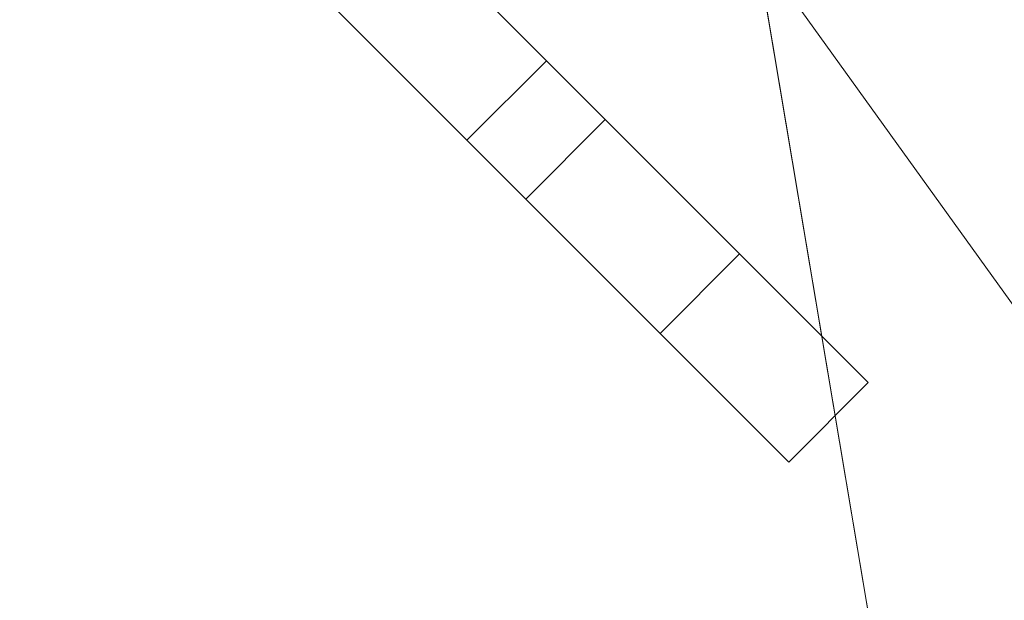
# Model space of a CAD drawing. Units: inches. Extents: x 0 to 204, y 0 to 264.
# Drawn here: x 104 to 106, y 149 to 151 of the extents above; entities that cross this region are included whole.
import ezdxf

# ---------------------------------------------------------------- set-up
doc = ezdxf.new("R2010")
doc.units = ezdxf.units.IN
doc.header["$MEASUREMENT"] = 0
doc.layers.get('0').update_dxf_attribs({"color": 10})

# ---------------------------------------------------------------- blocks, each defined once
blk = doc.blocks.new('OASI-LBSWIV4P-3D')
at = {"lineweight": 18}
mesh = blk.add_polyface(dxfattribs=at)
corners = [(-8.7657, 9.0267, 16.1794), (8.7657, 9.0267, 16.1794), (10.8649, -14.75, 16.1794), (-10.8649, -14.75, 16.1794)]
mesh.append_faces([[corners[k] for k in face] for face in [(0, 1, 2, 3)]])
mesh = blk.add_polyface(dxfattribs=at)
corners = [(8.7657, 9.0267, 16.1794), (11.1741, 5.3757, 21.9108), (14.0005, -13.1631, 25.1794), (10.8649, -14.75, 16.1794)]
mesh.append_faces([[corners[k] for k in face] for face in [(0, 1, 2), (2, 3, 0)]], dxfattribs={"vtx2": -1})
mesh = blk.add_polyface(dxfattribs=at)
corners = [(-9.9373, -14.3973, 18.1794), (9.9373, -14.3973, 18.1794), (6.2141, 7.7527, 18.1794), (-6.2141, 7.7527, 18.1794)]
mesh.append_faces([[corners[k] for k in face] for face in [(2, 3, 0, 1)]])
mesh = blk.add_polyface(dxfattribs=at)
corners = [(9.9373, -14.3973, 18.1794), (10.9439, -13.984, 20.5234), (11.9721, -13.5724, 22.8578), (13.0208, -13.1631, 25.1794), (12.6086, -10.5125, 24.7121), (12.1933, -7.8623, 24.2448), (11.7742, -5.2128, 23.7776), (11.3505, -2.5639, 23.3105), (10.9208, 0.084, 22.8436), (10.4834, 2.7307, 22.377), (10.0359, 5.3759, 21.9105), (8.809, 6.1935, 20.627), (7.5355, 6.9856, 19.3836), (6.2141, 7.7527, 18.1794), (8.3779, -5.12, 18.1794), (7.296, 1.3163, 18.1794), (9.3733, -1.4587, 20.5116), (10.394, -6.685, 21.2297), (8.8554, -7.961, 18.1794), (9.6617, 1.2547, 21.2476), (10.5966, -3.9913, 22.0021), (11.4593, -9.2643, 22.6881), (10.439, -10.1625, 20.5388), (9.4367, -6.5405, 19.5995), (7.837, -1.9018, 18.1794), (8.3855, 1.8742, 19.6824), (10.3752, -1.3343, 21.9747), (8.9352, -3.5109, 19.4712), (11.2425, -6.6063, 22.7171), (6.7551, 4.5345, 18.1794), (8.458, -0.9229, 19.294), (9.3964, -11.1792, 18.1794), (8.3441, 4.4454, 19.9698), (9.2528, 3.7268, 20.9526), (7.6373, 3.9343, 19.0885), (12.0805, -11.5486, 23.4966), (11.2951, -11.3614, 21.9463), (9.8278, -4.228, 20.74)]
mesh.append_faces([[corners[k] for k in face] for face in [(2, 36, 1), (14, 27, 24), (5, 21, 4), (10, 33, 9), (15, 34, 29), (3, 35, 2)]], dxfattribs={"vtx0": -1, "vtx1": -1})
mesh.append_faces([[corners[k] for k in face] for face in [(26, 20, 7), (20, 26, 16), (25, 34, 15), (11, 32, 33), (27, 14, 23), (23, 22, 17), (28, 21, 5), (28, 20, 17), (21, 17, 22), (24, 27, 30), (36, 2, 35), (19, 25, 16), (35, 4, 21), (31, 1, 22), (22, 23, 18), (27, 37, 16), (17, 20, 37), (33, 32, 25), (32, 34, 25), (8, 19, 26), (16, 26, 19), (37, 23, 17), (30, 27, 16), (20, 28, 6), (21, 28, 17), (16, 25, 30), (15, 30, 25), (34, 12, 29), (33, 25, 19), (19, 9, 33), (12, 34, 32), (36, 21, 22), (21, 36, 35), (1, 36, 22), (16, 37, 20), (23, 37, 27)]], dxfattribs={"vtx0": -1, "vtx1": -1, "vtx2": -1})
mesh.append_faces([[corners[k] for k in face] for face in [(23, 14, 18), (32, 11, 12), (22, 18, 31), (35, 3, 4)]], dxfattribs={"vtx0": -1, "vtx2": -1})
mesh.append_faces([[corners[k] for k in face] for face in [(0, 1, 31)]], dxfattribs={"vtx1": -1})
mesh.append_faces([[corners[k] for k in face] for face in [(15, 24, 30), (10, 11, 33), (5, 6, 28), (6, 7, 20), (8, 9, 19), (7, 8, 26)]], dxfattribs={"vtx1": -1, "vtx2": -1})
mesh.append_faces([[corners[k] for k in face] for face in [(12, 13, 29)]], dxfattribs={"vtx2": -1})
mesh = blk.add_polyface(dxfattribs=at)
corners = [(-14.0005, -13.1631, 25.1794), (-13.0208, -13.1631, 25.1794), (-12.6086, -10.5125, 24.7121), (-12.1933, -7.8623, 24.2448), (-11.7742, -5.2128, 23.7776), (-11.3505, -2.5639, 23.3105), (-10.9208, 0.084, 22.8436), (-10.4834, 2.7307, 22.377), (-10.0359, 5.3759, 21.9105), (-11.174, 5.3756, 21.9106), (13.0208, -13.1631, 25.1794), (14.0005, -13.1631, 25.1794), (11.174, 5.3759, 21.9105), (10.0359, 5.3756, 21.9106), (10.4834, 2.7307, 22.377), (10.9208, 0.084, 22.8436), (11.3505, -2.5639, 23.3105), (11.7742, -5.2128, 23.7776), (12.1933, -7.8623, 24.2448), (12.6086, -10.5125, 24.7121)]
mesh.append_faces([[corners[k] for k in face] for face in [(9, 7, 8), (2, 0, 1)]], dxfattribs={"vtx0": -1})
mesh.append_faces([[corners[k] for k in face] for face in [(12, 17, 11), (15, 12, 14), (17, 12, 16)]], dxfattribs={"vtx0": -1, "vtx1": -1})
mesh.append_faces([[corners[k] for k in face] for face in [(9, 5, 6), (9, 4, 5), (0, 2, 3), (0, 3, 4), (4, 9, 0), (11, 17, 18), (11, 18, 19), (12, 15, 16)]], dxfattribs={"vtx0": -1, "vtx2": -1})
mesh.append_faces([[corners[k] for k in face] for face in [(13, 14, 12)]], dxfattribs={"vtx1": -1})
mesh.append_faces([[corners[k] for k in face] for face in [(6, 7, 9)]], dxfattribs={"vtx1": -1, "vtx2": -1})
mesh.append_faces([[corners[k] for k in face] for face in [(19, 10, 11)]], dxfattribs={"vtx2": -1})
mesh = blk.add_polyface(dxfattribs=at)
corners = [(8.3881, -8.2113), (8.2113, -8.3881), (-0.0884, -0.0884), (0.0884, 0.0884)]
mesh.append_faces([[corners[k] for k in face] for face in [(0, 1, 2, 3)]])
mesh = blk.add_polyface(dxfattribs=at)
corners = [(0.0884, 0.0884, 1.3239), (-0.0884, -0.0884, 1.3239), (8.6408, -8.8176, 0.3811), (8.8176, -8.6408, 0.3811)]
mesh.append_faces([[corners[k] for k in face] for face in [(0, 1, 2, 3)]])
mesh = blk.add_polyface(dxfattribs=at)
corners = [(9.104, -8.9272, -0.3206), (8.519, -8.3422, -0.3206), (8.3881, -8.2113), (0.0884, 0.0884), (0.0884, 0.0884, 1.3239), (8.8176, -8.6408, 0.3811)]
mesh.append_faces([[corners[k] for k in face] for face in [(2, 4, 5)]], dxfattribs={"vtx0": -1, "vtx2": -1})
mesh.append_faces([[corners[k] for k in face] for face in [(2, 3, 4)]], dxfattribs={"vtx2": -1})
mesh.append_faces([[corners[k] for k in face] for face in [(5, 0, 1, 2)]], dxfattribs={"vtx3": -1})
mesh = blk.add_polyface(dxfattribs=at)
corners = [(8.9272, -9.104, -0.3206), (8.6408, -8.8176, 0.3811), (-0.0884, -0.0884, 1.3239), (-0.0884, -0.0884), (8.2113, -8.3881), (8.3422, -8.519, -0.3206)]
mesh.append_faces([[corners[k] for k in face] for face in [(2, 4, 1)]], dxfattribs={"vtx0": -1, "vtx1": -1})
mesh.append_faces([[corners[k] for k in face] for face in [(2, 3, 4), (5, 0, 1, 4)]], dxfattribs={"vtx2": -1})
mesh = blk.add_polyface(dxfattribs=at)
corners = [(8.519, -8.3422, -0.3206), (8.3422, -8.519, -0.3206), (8.2113, -8.3881), (8.3881, -8.2113)]
mesh.append_faces([[corners[k] for k in face] for face in [(0, 1, 2, 3)]])
mesh = blk.add_polyface(dxfattribs=at)
corners = [(9.104, -8.9272, -0.3206), (8.9272, -9.104, -0.3206), (8.3422, -8.519, -0.3206), (8.519, -8.3422, -0.3206)]
mesh.append_faces([[corners[k] for k in face] for face in [(0, 1, 2, 3)]])
mesh = blk.add_polyface(dxfattribs=at)
corners = [(8.8176, -8.6408, 0.3811), (8.6408, -8.8176, 0.3811), (8.9272, -9.104, -0.3206), (9.104, -8.9272, -0.3206)]
mesh.append_faces([[corners[k] for k in face] for face in [(0, 1, 2, 3)]])

msp = doc.modelspace()

# ---------------------------------------------------------------- linework, layer by layer
at = {"lineweight": 18, "invisible_edges": 15}
for points in [[(104.71179, 156.57524, 17.81135), (102.71706, 156.05795, 17.72584), (103.3711, 148.4258, 17.92172)], [(104.71179, 155.69974, 17.81135), (102.71706, 155.18245, 17.72584), (103.3711, 147.5503, 17.92172)], [(104.85104, 150.43625, 17.74547), (104.75809, 151.42308, 17.70199), (104.87056, 151.78038, 17.65656)], [(104.85104, 150.43625, 17.74547), (104.87056, 151.78038, 17.65656), (105.02261, 151.27564, 17.62615)], [(105.3194, 151.45403, 17.45229), (105.2116, 151.17354, 17.57578), (105.3239, 150.47483, 17.48088)], [(105.3194, 151.45403, 17.45229), (105.3239, 150.47483, 17.48088), (105.38073, 151.21941, 17.37262)], [(104.72334, 150.49682, 17.77058), (104.64122, 151.14311, 17.72985), (104.75809, 151.42308, 17.70199)], [(104.85104, 150.43625, 17.74547), (104.72334, 150.49682, 17.77058), (104.75809, 151.42308, 17.70199)], [(104.76315, 150.40536, 30.01257), (104.77407, 151.37489, 29.98525), (104.70009, 151.05175, 29.99728)], [(104.82477, 150.40512, 29.99474), (104.8536, 151.23699, 29.95814), (104.77407, 151.37489, 29.98525)], [(104.97123, 151.37218, 29.78319), (104.94201, 151.30293, 29.86613), (104.95639, 150.40332, 29.86021)], [(104.97311, 151.04801, 29.71846), (104.97123, 151.37218, 29.78319), (104.97287, 150.40249, 29.79822)], [(105.36074, 150.8485, 17.28862), (105.40111, 151.37057, 17.17934), (105.39097, 150.49641, 17.22338)], [(105.40111, 151.37057, 17.17934), (105.42742, 151.0939, 17.08401), (105.39097, 150.49641, 17.22338)], [(104.92468, 150.40406, 29.91596), (104.94201, 151.30293, 29.86613), (104.8536, 151.23699, 29.95814)], [(105.02261, 151.27564, 17.62615), (104.96582, 150.45616, 17.6989), (104.85104, 150.43625, 17.74547)], [(105.12973, 150.7106, 17.58323), (104.96582, 150.45616, 17.6989), (105.02261, 151.27564, 17.62615)], [(105.3239, 150.47483, 17.48088), (105.39222, 150.46002, 17.37442), (105.38073, 151.21941, 17.37262)], [(105.43575, 151.20986, 17.26611), (105.38073, 151.21941, 17.37262), (105.39222, 150.46002, 17.37442)], [(105.39222, 150.46002, 17.37442), (105.45209, 150.53113, 17.23734), (105.43575, 151.20986, 17.26611)], [(105.43575, 151.20986, 17.26611), (105.45209, 150.53113, 17.23734), (105.48877, 151.09481, 17.09594)], [(104.78284, 151.19098, 17.77754), (104.64122, 151.14786, 17.79217), (104.7304, 150.21221, 17.85227)], [(104.7304, 150.21221, 17.85227), (104.86968, 150.33145, 17.8116), (104.78284, 151.19098, 17.77754)], [(104.78284, 151.19098, 17.77754), (104.86968, 150.33145, 17.8116), (104.94352, 151.15708, 17.7369)], [(104.70115, 150.6864, 23.98044), (104.77407, 150.36316, 23.98525), (104.80011, 151.17411, 23.95736)], [(104.8536, 150.22526, 23.95814), (104.80011, 151.17411, 23.95736), (104.77407, 150.36316, 23.98525)], [(104.80011, 151.17411, 23.95736), (104.8536, 150.22526, 23.95814), (104.90352, 151.11106, 23.89561)], [(104.86968, 150.33145, 17.8116), (104.98722, 150.36544, 17.76297), (104.94352, 151.15708, 17.7369)], [(104.94352, 151.15708, 17.7369), (104.98722, 150.36544, 17.76297), (105.09118, 150.71154, 17.68734)], [(105.2116, 151.17354, 17.57578), (105.09118, 150.71154, 17.68734), (105.16655, 150.24768, 17.65464)], [(105.2116, 151.17354, 17.57578), (105.16655, 150.24768, 17.65464), (105.24531, 149.94351, 17.59402)], [(105.24531, 149.94351, 17.59402), (105.3239, 150.47483, 17.48088), (105.2116, 151.17354, 17.57578)], [(104.90352, 151.11106, 23.89561), (104.8536, 150.22526, 23.95814), (104.94201, 150.29121, 23.86613)], [(104.94201, 150.29121, 23.86613), (104.96605, 151.12279, 23.78632), (104.90352, 151.11106, 23.89561)], [(104.94201, 150.29121, 23.86613), (104.97123, 150.36045, 23.78319), (104.96605, 151.12279, 23.78632)], [(104.97123, 150.36045, 23.78319), (104.97319, 150.68267, 23.70284), (104.96605, 151.12279, 23.78632)], [(104.78494, 150.82758, 17.94821), (104.8006, 150.22529, 17.95886), (104.86347, 151.01149, 17.90912)], [(104.86347, 151.01149, 17.90912), (104.8006, 150.22529, 17.95886), (104.90353, 150.16496, 17.89712)], [(104.95163, 150.90162, 17.80916), (104.86347, 151.01149, 17.90912), (104.90353, 150.16496, 17.89712)], [(104.90333, 150.98166, 17.85506), (104.80353, 150.5647, 17.92756), (104.86347, 150.13599, 17.90912)], [(104.95163, 150.02612, 17.80916), (104.90333, 150.98166, 17.85506), (104.86347, 150.13599, 17.90912)], [(104.96819, 150.56416, 17.74776), (104.90333, 150.98166, 17.85506), (104.95163, 150.02612, 17.80916)], [(104.90353, 150.16496, 17.89712), (104.96587, 150.17593, 17.78854), (104.95163, 150.90162, 17.80916)], [(104.95163, 150.90162, 17.80916), (104.96587, 150.17593, 17.78854), (104.97327, 150.4079, 17.68829)], [(105.36074, 150.8485, 17.28862), (105.33093, 150.1044, 17.36609), (105.30666, 150.7965, 17.38591)], [(105.33093, 150.1044, 17.36609), (105.36074, 150.8485, 17.28862), (105.39097, 150.49641, 17.22338)], [(104.78494, 150.82758, 17.94821), (104.70214, 150.41144, 17.96475), (104.8006, 150.22529, 17.95886)], [(106.40404, 150.80475, 17.05833), (106.12341, 150.49521, 17.01542), (106.18836, 150.74492, 16.81103)], [(105.23385, 150.54932, 17.49038), (105.30666, 150.7965, 17.38591), (105.26918, 149.95182, 17.46765)], [(105.26918, 149.95182, 17.46765), (105.30666, 150.7965, 17.38591), (105.33093, 150.1044, 17.36609)], [(104.67259, 150.41883, 16.65809), (104.32319, 150.59251, 16.68966), (104.92695, 150.69532, 16.76777)], [(104.96582, 150.45616, 17.6989), (105.12973, 150.7106, 17.58323), (105.03274, 149.87669, 17.69175)], [(105.09118, 150.71154, 17.68734), (104.98722, 150.36544, 17.76297), (105.06623, 149.86125, 17.74534)], [(105.03274, 149.87669, 17.69175), (105.12973, 150.7106, 17.58323), (105.11859, 149.81865, 17.63225)], [(105.06623, 149.86125, 17.74534), (105.16655, 150.24768, 17.65464), (105.09118, 150.71154, 17.68734)], [(105.23385, 150.54932, 17.49038), (105.11859, 149.81865, 17.63225), (105.12973, 150.7106, 17.58323)], [(104.44319, 150.68528, 17.24066), (103.71612, 150.45827, 17.2055), (104.15595, 150.33946, 17.32878)], [(104.89953, 150.69465, 17.36251), (104.44319, 150.68528, 17.24066), (104.57828, 150.40745, 17.40204)], [(105.67383, 150.64069, 17.48206), (105.66214, 150.38688, 17.40515), (105.87875, 150.49086, 17.40863)], [(105.68667, 150.63466, 16.7322), (105.89317, 150.48889, 16.81402), (105.7758, 150.3504, 16.88333)], [(104.32319, 150.59251, 16.68966), (104.28147, 150.35586, 16.59024), (103.87309, 150.38842, 16.53488)], [(105.7758, 150.3504, 16.88333), (105.49388, 150.37651, 16.77783), (105.56014, 150.59318, 16.72864)], [(104.70317, 150.19742, 17.94829), (104.78494, 149.95208, 17.94821), (104.80353, 150.5647, 17.92756)], [(104.80353, 150.5647, 17.92756), (104.78494, 149.95208, 17.94821), (104.86347, 150.13599, 17.90912)], [(104.97335, 150.1939, 17.67302), (104.96819, 150.56416, 17.74776), (104.95163, 150.02612, 17.80916)], [(106.06079, 150.57585, 17.37601), (105.87875, 150.49086, 17.40863), (105.97731, 150.41096, 17.25648)], [(105.23385, 150.54932, 17.49038), (105.19596, 149.75983, 17.56248), (105.11859, 149.81865, 17.63225)], [(105.19596, 149.75983, 17.56248), (105.23385, 150.54932, 17.49038), (105.26918, 149.95182, 17.46765)], [(105.39222, 150.46002, 17.37442), (105.43752, 149.50551, 17.29627), (105.45209, 150.53113, 17.23734)], [(105.43752, 149.50551, 17.29627), (105.48262, 150.19549, 17.12757), (105.45209, 150.53113, 17.23734)], [(105.89317, 150.48889, 16.81402), (106.09932, 150.52223, 16.92438), (105.95637, 150.36403, 17.06469)], [(104.72334, 150.49682, 17.77058), (104.65122, 149.63992, 17.8392), (104.59041, 150.24659, 17.79816)], [(104.65122, 149.63992, 17.8392), (104.72334, 150.49682, 17.77058), (104.75792, 149.50124, 17.82967)], [(104.75792, 149.50124, 17.82967), (104.72334, 150.49682, 17.77058), (104.85104, 150.43625, 17.74547)], [(105.39097, 150.49641, 17.22338), (105.37617, 149.50973, 17.28189), (105.33093, 150.1044, 17.36609)], [(105.37617, 149.50973, 17.28189), (105.39097, 150.49641, 17.22338), (105.42127, 150.19458, 17.11564)], [(105.82624, 150.32629, 17.2555), (105.87875, 150.49086, 17.40863), (105.66214, 150.38688, 17.40515)], [(105.89317, 150.48889, 16.81402), (105.95637, 150.36403, 17.06469), (105.7758, 150.3504, 16.88333)], [(105.82624, 150.32629, 17.2555), (105.97731, 150.41096, 17.25648), (105.87875, 150.49086, 17.40863)], [(105.95637, 150.36403, 17.06469), (106.13177, 150.48699, 17.11249), (105.97731, 150.41096, 17.25648)], [(104.96582, 150.45616, 17.6989), (104.89997, 149.5152, 17.78109), (104.85104, 150.43625, 17.74547)], [(104.89997, 149.5152, 17.78109), (104.96582, 150.45616, 17.6989), (105.03274, 149.87669, 17.69175)], [(105.3239, 150.47483, 17.48088), (105.24531, 149.94351, 17.59402), (105.31065, 149.60012, 17.52871)], [(105.39222, 150.46002, 17.37442), (105.3239, 150.47483, 17.48088), (105.31065, 149.60012, 17.52871)], [(105.39222, 150.46002, 17.37442), (105.31065, 149.60012, 17.52871), (105.36673, 149.27766, 17.45324)], [(105.39222, 150.46002, 17.37442), (105.36673, 149.27766, 17.45324), (105.43752, 149.50551, 17.29627)], [(104.75792, 149.50124, 17.82967), (104.85104, 150.43625, 17.74547), (104.89997, 149.5152, 17.78109)], [(104.35886, 150.1357, 16.68577), (104.67259, 150.41883, 16.65809), (104.75407, 150.11777, 16.83174)], [(105.49388, 150.37651, 16.77784), (104.75407, 150.11777, 16.83174), (104.67259, 150.41883, 16.65809)], [(105.97731, 150.41096, 17.25648), (105.82624, 150.32629, 17.2555), (105.95637, 150.36403, 17.06469)], [(104.40945, 150.16746, 17.31067), (104.94735, 150.24112, 17.36398), (104.57828, 150.40745, 17.40204)], [(105.49747, 150.24186, 17.29025), (105.6866, 150.24104, 17.15816), (105.66214, 150.38688, 17.40515)], [(105.66214, 150.38688, 17.40515), (105.6866, 150.24104, 17.15816), (105.82624, 150.32629, 17.2555)], [(104.76315, 149.39363, 24.01257), (104.77407, 150.36316, 23.98525), (104.70009, 150.04003, 23.99728)], [(104.82477, 149.3934, 23.99474), (104.8536, 150.22526, 23.95814), (104.77407, 150.36316, 23.98525)], [(104.86968, 150.33145, 17.8116), (104.93585, 149.50814, 17.83404), (104.98722, 150.36544, 17.76297)], [(104.93585, 149.50814, 17.83404), (105.06623, 149.86125, 17.74534), (104.98722, 150.36544, 17.76297)], [(104.97123, 150.36045, 23.78319), (104.94201, 150.29121, 23.86613), (104.95639, 149.39159, 23.86021)], [(104.97311, 150.03629, 23.71846), (104.97123, 150.36045, 23.78319), (104.97287, 149.39076, 23.79822)], [(105.7758, 150.3504, 16.88333), (105.6866, 150.24104, 17.15816), (105.51661, 150.20508, 17.00651)], [(105.7758, 150.3504, 16.88333), (105.95637, 150.36403, 17.06469), (105.6866, 150.24104, 17.15816)], [(105.82624, 150.32629, 17.2555), (105.6866, 150.24104, 17.15816), (105.95637, 150.36403, 17.06469)], [(104.40945, 150.16746, 17.31067), (104.15595, 150.33946, 17.32878), (103.77225, 150.08754, 17.20667)], [(104.79546, 149.38638, 17.89183), (104.86968, 150.33145, 17.8116), (104.7304, 150.21221, 17.85227)], [(104.93585, 149.50814, 17.83404), (104.86968, 150.33145, 17.8116), (104.79546, 149.38638, 17.89183)], [(104.92468, 149.39234, 23.91596), (104.94201, 150.29121, 23.86613), (104.8536, 150.22526, 23.95814)], [(104.66527, 150.06981, 17.17437), (104.94735, 150.24112, 17.36398), (104.40945, 150.16746, 17.31067)], [(104.7304, 150.21221, 17.85227), (104.59041, 150.25134, 17.86048), (104.66829, 149.35008, 17.92039)], [(104.94735, 150.24112, 17.36398), (104.66527, 150.06981, 17.17437), (105.49747, 150.24186, 17.29025)], [(105.06623, 149.86125, 17.74534), (105.16064, 149.34488, 17.69947), (105.16655, 150.24768, 17.65464)], [(105.16655, 150.24768, 17.65464), (105.16064, 149.34488, 17.69947), (105.24531, 149.94351, 17.59402)], [(104.77415, 149.41917, 17.98582), (104.8006, 150.22529, 17.95886), (104.7011, 149.74995, 17.98121)], [(104.85359, 149.25941, 17.95911), (104.8006, 150.22529, 17.95886), (104.77415, 149.41917, 17.98582)], [(104.8006, 150.22529, 17.95886), (104.85359, 149.25941, 17.95911), (104.90353, 150.16496, 17.89712)], [(104.66527, 150.06981, 17.17437), (104.75407, 150.11777, 16.83174), (105.5149, 150.19219, 17.10341)], [(104.66829, 149.35008, 17.92039), (104.79546, 149.38638, 17.89183), (104.7304, 150.21221, 17.85227)], [(104.94202, 149.33441, 17.86693), (104.96587, 150.17593, 17.78854), (104.90353, 150.16496, 17.89712)], [(104.94202, 149.33441, 17.86693), (104.97127, 149.41658, 17.78354), (104.96587, 150.17593, 17.78854)], [(104.97127, 149.41658, 17.78354), (104.97319, 149.7464, 17.70355), (104.96587, 150.17593, 17.78854)], [(103.82138, 149.95608, 17.07315), (104.66527, 150.06981, 17.17437), (104.40945, 150.16746, 17.31067)], [(104.90353, 150.16496, 17.89712), (104.85359, 149.25941, 17.95911), (104.94202, 149.33441, 17.86693)], [(104.35886, 150.1357, 16.68577), (104.37761, 149.99477, 16.93763), (103.8997, 149.96678, 16.70678)], [(104.37761, 149.99477, 16.93763), (104.35886, 150.1357, 16.68577), (104.75407, 150.11777, 16.83174)], [(104.78494, 149.95208, 17.94821), (104.8006, 149.34979, 17.95886), (104.86347, 150.13599, 17.90912)], [(104.86347, 150.13599, 17.90912), (104.8006, 149.34979, 17.95886), (104.90353, 149.28946, 17.89712)], [(104.95163, 150.02612, 17.80916), (104.86347, 150.13599, 17.90912), (104.90353, 149.28946, 17.89712)], [(104.37761, 149.99477, 16.93763), (104.75407, 150.11777, 16.83174), (104.66527, 150.06981, 17.17437)], [(105.33093, 150.1044, 17.36609), (105.28455, 149.26507, 17.468), (105.26918, 149.95182, 17.46765)], [(105.37617, 149.50973, 17.28189), (105.28455, 149.26507, 17.468), (105.33093, 150.1044, 17.36609)], [(104.37761, 149.99477, 16.93763), (104.66527, 150.06981, 17.17437), (103.8459, 149.92158, 16.98479)], [(104.90353, 149.28946, 17.89712), (104.96587, 149.30043, 17.78854), (104.95163, 150.02612, 17.80916)], [(104.95163, 150.02612, 17.80916), (104.96587, 149.30043, 17.78854), (104.97327, 149.5324, 17.68829)], [(104.78494, 149.95208, 17.94821), (104.70214, 149.53594, 17.96475), (104.8006, 149.34979, 17.95886)], [(105.16364, 149.9488, 17.4088), (104.98701, 149.95336, 17.47728), (105.23182, 149.91629, 17.52588)], [(105.26918, 149.95182, 17.46765), (105.28455, 149.26507, 17.468), (105.19596, 149.75983, 17.56248)], [(104.98701, 149.91228, 17.33978), (105.16364, 149.9488, 17.4088), (105.17456, 149.89678, 17.29712)], [(105.20418, 148.43468, 17.68729), (105.24531, 149.94351, 17.59402), (105.16064, 149.34488, 17.69947)], [(105.32989, 149.94041, 17.36865), (105.17456, 149.89678, 17.29712), (105.16364, 149.9488, 17.4088)], [(105.3535, 149.91432, 17.4666), (105.16364, 149.9488, 17.4088), (105.23182, 149.91629, 17.52588)], [(105.16364, 149.9488, 17.4088), (105.3535, 149.91432, 17.4666), (105.32989, 149.94041, 17.36865)], [(105.35715, 149.88138, 17.19728), (105.17456, 149.89678, 17.29712), (105.32989, 149.94041, 17.36865)], [(105.20418, 148.43468, 17.68729), (105.31065, 149.60012, 17.52871), (105.24531, 149.94351, 17.59402)], [(105.32989, 149.94041, 17.36865), (105.51909, 149.91706, 17.25866), (105.35715, 149.88138, 17.19728)], [(105.48272, 149.8796, 17.42311), (105.51909, 149.91706, 17.25866), (105.32989, 149.94041, 17.36865)], [(105.3535, 149.91432, 17.4666), (105.48272, 149.8796, 17.42311), (105.32989, 149.94041, 17.36865)], [(105.23182, 149.91629, 17.52588), (104.98701, 149.91879, 17.56797), (105.16619, 149.78904, 17.59621)], [(105.42151, 149.77827, 17.5292), (105.3535, 149.91432, 17.4666), (105.23182, 149.91629, 17.52588)], [(105.3535, 149.91432, 17.4666), (105.42151, 149.77827, 17.5292), (105.48272, 149.8796, 17.42311)], [(105.51415, 149.8776, 17.06177), (105.35715, 149.88138, 17.19728), (105.51909, 149.91706, 17.25866)], [(105.48272, 149.8796, 17.42311), (105.65629, 149.84559, 17.26387), (105.51909, 149.91706, 17.25866)], [(105.51415, 149.8776, 17.06177), (105.51909, 149.91706, 17.25866), (105.6218, 149.89575, 17.1415)], [(105.65629, 149.84559, 17.26387), (105.6218, 149.89575, 17.1415), (105.51909, 149.91706, 17.25866)], [(104.98701, 149.78601, 17.2716), (105.17456, 149.89678, 17.29712), (105.15609, 149.72606, 17.20442)], [(105.17456, 149.89678, 17.29712), (105.35715, 149.88138, 17.19728), (105.15609, 149.72606, 17.20442)], [(105.6218, 149.89575, 17.1415), (105.57868, 149.85609, 16.92117), (105.51415, 149.8776, 17.06177)], [(105.57868, 149.85609, 16.92117), (105.6218, 149.89575, 17.1415), (105.71787, 149.86146, 17.03428)], [(105.6218, 149.89575, 17.1415), (105.65629, 149.84559, 17.26387), (105.71787, 149.86146, 17.03428)], [(105.03274, 149.87669, 17.69175), (104.96958, 149.10036, 17.76887), (104.89997, 149.5152, 17.78109)], [(105.03274, 149.87669, 17.69175), (105.05986, 149.1571, 17.70802), (104.96958, 149.10036, 17.76887)], [(105.05986, 149.1571, 17.70802), (105.03274, 149.87669, 17.69175), (105.11859, 149.81865, 17.63225)], [(105.35715, 149.88138, 17.19728), (105.4137, 149.80494, 17.07115), (105.33846, 149.71417, 17.13047)], [(105.4137, 149.80494, 17.07115), (105.35715, 149.88138, 17.19728), (105.51415, 149.8776, 17.06177)], [(105.51415, 149.8776, 17.06177), (105.48733, 149.79501, 16.94842), (105.4137, 149.80494, 17.07115)], [(105.65629, 149.84559, 17.26387), (105.48272, 149.8796, 17.42311), (105.58141, 149.75319, 17.37319)], [(105.48733, 149.79501, 16.94842), (105.51415, 149.8776, 17.06177), (105.57868, 149.85609, 16.92117)], [(104.93585, 149.50814, 17.83404), (105.02844, 148.44568, 17.83165), (105.06623, 149.86125, 17.74534)], [(105.02844, 148.44568, 17.83165), (105.16064, 149.34488, 17.69947), (105.06623, 149.86125, 17.74534)], [(105.48733, 149.79501, 16.94842), (105.57868, 149.85609, 16.92117), (105.5121, 149.75127, 16.7706)], [(105.71787, 149.86146, 17.03428), (105.76608, 149.83449, 16.90948), (105.57868, 149.85609, 16.92117)], [(105.76608, 149.83449, 16.90948), (105.62594, 149.83774, 16.75807), (105.57868, 149.85609, 16.92117)], [(105.65629, 149.84559, 17.26387), (105.7413, 149.72811, 17.21719), (105.71787, 149.86146, 17.03428)], [(105.76608, 149.83449, 16.90948), (105.71787, 149.86146, 17.03428), (105.77675, 149.70791, 17.09155)], [(105.81543, 149.85213, 11.04557), (105.73582, 149.67535, 10.99704), (105.79046, 149.62898, 11.14434)], [(105.73582, 149.67535, 10.99704), (105.81543, 149.85213, 10.94851), (105.78219, 149.62071, 10.84974)], [(105.78219, 149.62071, 10.84974), (105.90279, 149.85213, 10.83466), (105.89445, 149.51672, 10.81319)], [(105.79046, 149.62898, 11.14434), (105.89445, 149.51672, 11.18088), (105.90279, 149.85213, 11.15942)], [(105.94801, 149.85213, 11.17815), (105.89445, 149.51672, 11.18088), (106.05087, 149.62356, 11.15248)], [(105.89445, 149.51672, 10.81319), (105.94801, 149.85213, 10.81593), (106.05087, 149.62356, 10.84159)], [(106.12912, 149.85213, 11.12962), (106.05087, 149.62356, 11.15248), (106.11412, 149.68332, 10.99704)], [(106.05087, 149.62356, 10.84159), (106.12912, 149.85213, 10.86445), (106.11412, 149.68332, 10.99704)], [(105.47273, 149.83702, 17.25), (87.97737, 149.83702, 17.25), (87.97505, 149.78892, 17.25), (105.47505, 149.78892, 17.25)], [(87.97737, 149.83702, 15), (105.47273, 149.83702, 15), (105.47505, 149.78892, 15), (87.97505, 149.78892, 15)], [(105.19596, 149.75983, 17.56248), (105.05986, 149.1571, 17.70802), (105.11859, 149.81865, 17.63225)], [(105.80704, 149.79016, 16.76789), (105.76608, 149.83449, 16.90948), (105.8122, 149.68771, 16.96591)], [(105.41272, 149.68641, 16.95783), (105.4137, 149.80494, 17.07115), (105.48733, 149.79501, 16.94842)], [(104.98701, 149.65699, 17.61006), (105.23182, 149.64617, 17.56931), (105.16619, 149.78904, 17.59621)], [(105.37228, 149.67551, 17.53743), (105.29385, 149.78366, 17.56271), (105.23182, 149.64617, 17.56931)], [(105.37228, 149.67551, 17.53743), (105.48272, 149.6488, 17.46021), (105.42151, 149.77827, 17.5292)], [(105.19596, 149.75983, 17.56248), (105.08492, 148.43729, 17.72148), (105.05986, 149.1571, 17.70802)], [(105.28455, 149.26507, 17.468), (105.23401, 148.42553, 17.56719), (105.19596, 149.75983, 17.56248)], [(105.48272, 149.6488, 17.46021), (105.65629, 149.63119, 17.29834), (105.58141, 149.75319, 17.37319)], [(104.98701, 149.69018, 17.287), (105.15609, 149.72606, 17.20442), (105.17456, 149.593, 17.34596)], [(105.15609, 149.72606, 17.20442), (105.35715, 149.57632, 17.24633), (105.17456, 149.593, 17.34596)], [(105.4137, 149.60938, 17.10259), (105.35715, 149.57632, 17.24633), (105.33846, 149.71417, 17.13047)], [(105.7413, 149.72811, 17.21719), (105.65629, 149.63119, 17.29834), (105.71787, 149.54416, 17.08529)], [(105.76608, 149.53065, 16.95833), (105.77675, 149.70791, 17.09155), (105.71787, 149.54416, 17.08529)], [(105.80704, 149.52836, 16.80998), (105.8122, 149.68771, 16.96591), (105.76608, 149.53065, 16.95833)], [(105.32989, 149.57398, 17.42755), (105.37228, 149.67551, 17.53743), (105.23182, 149.64617, 17.56931)], [(105.32989, 149.57398, 17.42755), (105.48272, 149.6488, 17.46021), (105.37228, 149.67551, 17.53743)], [(105.41272, 149.68641, 16.95783), (105.48733, 149.58034, 16.98292), (105.4137, 149.60938, 17.10259)], [(105.79046, 149.62898, 11.14434), (105.73582, 149.67535, 10.99704), (105.55904, 149.59574, 11.04557)], [(105.78219, 149.62071, 10.84974), (105.55904, 149.59574, 10.94851), (105.73582, 149.67535, 10.99704)], [(105.16364, 149.5786, 17.46832), (105.23182, 149.64617, 17.56931), (104.98701, 149.59573, 17.53478)], [(105.32989, 149.57398, 17.42755), (105.23182, 149.64617, 17.56931), (105.16364, 149.5786, 17.46832)], [(105.51909, 149.56168, 17.31579), (105.48272, 149.6488, 17.46021), (105.32989, 149.57398, 17.42755)], [(105.48272, 149.6488, 17.46021), (105.51909, 149.56168, 17.31579), (105.65629, 149.63119, 17.29834)], [(104.6179, 148.45241, 17.91994), (104.53961, 149.35006, 17.86648), (104.65122, 149.63992, 17.8392)], [(104.65122, 149.63992, 17.8392), (104.75792, 149.50124, 17.82967), (104.70226, 148.45167, 17.91024)], [(105.65629, 149.63119, 17.29834), (105.51909, 149.56168, 17.31579), (105.6218, 149.5452, 17.19785)], [(105.79046, 149.62898, 11.14434), (105.55904, 149.50838, 11.15942), (105.89445, 149.51672, 11.18088)], [(105.65629, 149.63119, 17.29834), (105.6218, 149.5452, 17.19785), (105.71787, 149.54416, 17.08529)], [(105.89445, 149.51672, 11.18088), (105.96531, 149.44586, 11.12499), (106.05087, 149.62356, 11.15248)], [(105.89445, 149.51672, 10.81319), (106.05087, 149.62356, 10.84159), (105.96531, 149.44586, 10.86909)], [(106.00098, 149.41019, 10.99704), (106.05087, 149.62356, 11.15248), (105.96531, 149.44586, 11.12499)], [(106.05087, 149.62356, 10.84159), (106.00098, 149.41019, 10.99704), (105.96531, 149.44586, 10.86909)], [(105.28369, 148.42841, 17.605), (105.36673, 149.27766, 17.45324), (105.31065, 149.60012, 17.52871)], [(105.35715, 149.57632, 17.24633), (105.4137, 149.60938, 17.10259), (105.51415, 149.53745, 17.11646)], [(105.4137, 149.60938, 17.10259), (105.48733, 149.58034, 16.98292), (105.51415, 149.53745, 17.11646)], [(105.55904, 149.50838, 10.83466), (105.78219, 149.62071, 10.84974), (105.89445, 149.51672, 10.81319)], [(105.16364, 149.5786, 17.46832), (104.98701, 149.59164, 17.39133), (105.17456, 149.593, 17.34596)], [(105.32989, 149.57398, 17.42755), (105.16364, 149.5786, 17.46832), (105.17456, 149.593, 17.34596)], [(105.35715, 149.57632, 17.24633), (105.32989, 149.57398, 17.42755), (105.17456, 149.593, 17.34596)], [(105.5121, 149.56615, 16.80036), (105.57868, 149.5138, 16.9762), (105.48733, 149.58034, 16.98292)], [(105.51415, 149.53745, 17.11646), (105.48733, 149.58034, 16.98292), (105.57868, 149.5138, 16.9762)], [(105.32989, 149.57398, 17.42755), (105.35715, 149.57632, 17.24633), (105.51909, 149.56168, 17.31579)], [(105.35715, 149.57632, 17.24633), (105.51415, 149.53745, 17.11646), (105.51909, 149.56168, 17.31579)], [(105.51909, 149.56168, 17.31579), (105.51415, 149.53745, 17.11646), (105.6218, 149.5452, 17.19785)], [(105.57868, 149.5138, 16.9762), (105.6218, 149.5452, 17.19785), (105.51415, 149.53745, 17.11646)], [(105.6218, 149.5452, 17.19785), (105.57868, 149.5138, 16.9762), (105.71787, 149.54416, 17.08529)], [(105.71787, 149.54416, 17.08529), (105.57868, 149.5138, 16.9762), (105.76608, 149.53065, 16.95833)], [(104.89997, 149.5152, 17.78109), (104.80339, 148.44891, 17.87405), (104.75792, 149.50124, 17.82967)], [(104.90451, 148.44616, 17.83787), (104.89997, 149.5152, 17.78109), (104.96958, 149.10036, 17.76887)], [(105.55904, 149.46316, 11.17815), (105.78761, 149.3603, 11.15248), (105.89445, 149.51672, 11.18088)], [(105.89445, 149.51672, 10.81319), (105.78761, 149.3603, 10.84159), (105.55904, 149.46316, 10.81593)], [(105.62594, 149.48011, 16.81556), (105.76608, 149.53065, 16.95833), (105.57868, 149.5138, 16.9762)], [(105.89445, 149.51672, 11.18088), (105.78761, 149.3603, 11.15248), (105.96531, 149.44586, 11.12499)], [(105.89445, 149.51672, 10.81319), (105.96531, 149.44586, 10.86909), (105.78761, 149.3603, 10.84159)], [(104.93585, 149.50814, 17.83404), (104.79546, 149.38638, 17.89183), (104.82436, 148.45335, 17.93232)], [(105.28898, 148.41852, 17.47515), (105.28455, 149.26507, 17.468), (105.37617, 149.50973, 17.28189)], [(105.43752, 149.50551, 17.29627), (105.36673, 149.27766, 17.45324), (105.40097, 148.41345, 17.40865)], [(105.41512, 149.29526, 17.14727), (105.36965, 148.40535, 17.3024), (105.37617, 149.50973, 17.28189)], [(105.43752, 149.50551, 17.29627), (105.431, 148.40626, 17.31433), (105.47647, 149.29617, 17.15919)], [(105.78761, 149.3603, 11.15248), (106.00098, 149.41019, 10.99704), (105.96531, 149.44586, 11.12499)], [(106.00098, 149.41019, 10.99704), (105.78761, 149.3603, 10.84159), (105.96531, 149.44586, 10.86909)], [(104.76315, 148.42697, 18.01257), (104.77415, 149.41917, 17.98582), (104.70006, 149.08847, 17.99767)], [(104.82477, 148.42674, 17.99474), (104.85359, 149.25941, 17.95911), (104.77415, 149.41917, 17.98582)], [(104.97127, 149.41658, 17.78354), (104.94202, 149.33441, 17.86693), (104.95639, 148.42501, 17.86021)], [(104.9731, 149.0849, 17.71882), (104.97127, 149.41658, 17.78354), (104.97287, 148.42422, 17.79822)], [(104.66829, 149.35008, 17.92039), (104.71649, 148.45629, 17.97092), (104.79546, 149.38638, 17.89183)], [(105.72785, 149.29705, 10.99704), (105.78761, 149.3603, 11.15248), (105.55904, 149.28205, 11.12962)], [(105.55904, 149.28205, 10.86445), (105.78761, 149.3603, 10.84159), (105.72785, 149.29705, 10.99704)], [(104.53961, 149.35481, 17.9288), (104.6179, 148.45716, 17.98226), (104.66829, 149.35008, 17.92039)], [(104.77415, 148.54367, 17.98582), (104.8006, 149.34979, 17.95886), (104.7011, 148.87445, 17.98121)], [(104.85359, 148.38391, 17.95911), (104.8006, 149.34979, 17.95886), (104.77415, 148.54367, 17.98582)], [(104.8006, 149.34979, 17.95886), (104.85359, 148.38391, 17.95911), (104.90353, 149.28946, 17.89712)], [(104.92468, 148.42573, 17.91597), (104.94202, 149.33441, 17.86693), (104.85359, 149.25941, 17.95911)], [(104.94202, 148.45891, 17.86693), (104.96587, 149.30043, 17.78854), (104.90353, 149.28946, 17.89712)], [(104.94202, 148.45891, 17.86693), (104.97127, 148.54108, 17.78354), (104.96587, 149.30043, 17.78854)], [(104.97127, 148.54108, 17.78354), (104.97319, 148.8709, 17.70355), (104.96587, 149.30043, 17.78854)], [(104.90353, 149.28946, 17.89712), (104.85359, 148.38391, 17.95911), (104.94202, 148.45891, 17.86693)]]:
    msp.add_3dface(points, dxfattribs=at)

# ---------------------------------------------------------------- block references
msp.add_blockref('OASI-LBSWIV4P-3D', (96.72505, 158.66011, 0.32056))

doc.saveas('drawing.dxf')
